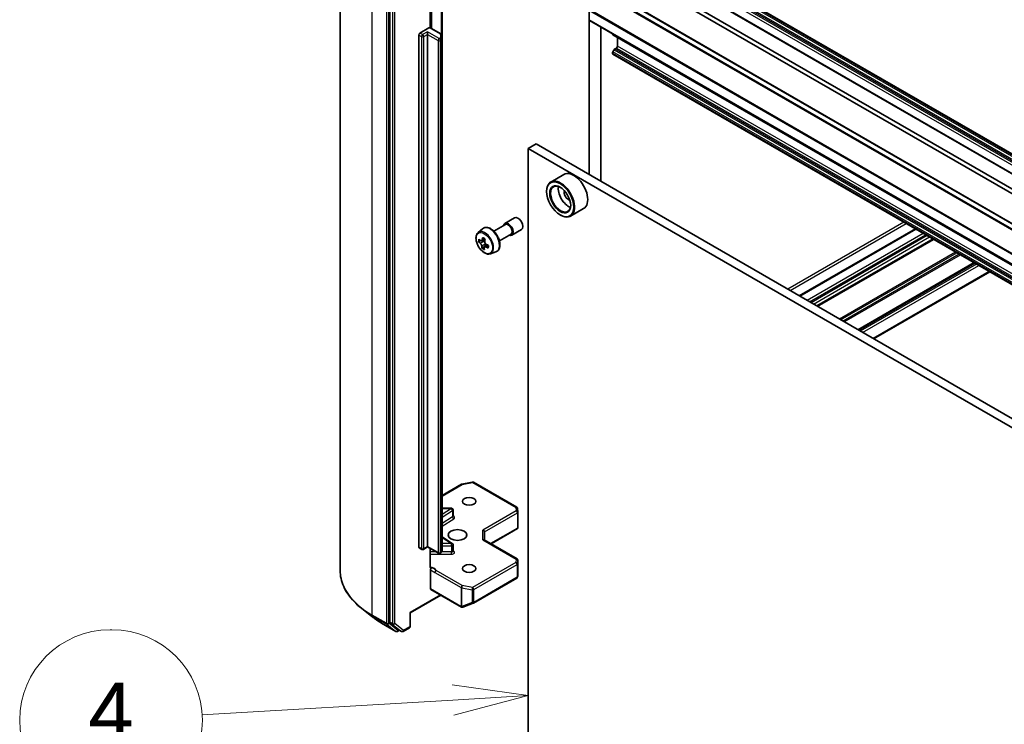
# Model space of a CAD drawing. Units: millimetres. Extents: x 36 to 9285, y 20 to 1847.
# Drawn here: x 632 to 713, y 228 to 286 of the extents above; entities that cross this region are included whole.
import ezdxf

# ---------------------------------------------------------------- set-up
doc = ezdxf.new("R2010")
doc.units = ezdxf.units.MM
doc.header["$LTSCALE"] = 2.5
for name, color, linetype, lineweight in [('Symbol (TK)', 100, 'Continuous', 18), ('Visible (ISO)', 7, 'Continuous', 35), ('Visible Narrow (ISO)', 7, 'Continuous', 25)]:
    doc.layers.add(name, color=color, linetype=linetype, lineweight=lineweight)
doc.styles.add('Note Text (TK2)', font='MS PGothic.ttf')

# ---------------------------------------------------------------- blocks, each defined once
blk = doc.blocks.new('Balloon5')
at = {"layer": 'Symbol (TK)'}
for p, q in [((255.719, 94.306), (255.659, 94.306)), ((255.719, 88.306), (255.659, 88.306))]:
    blk.add_line(p, q, dxfattribs=at)
at = {"layer": 'Symbol (TK)', "color": 100}
for p, q in [((269.527, 92.124), (267.002, 92.475)), ((267.031, 91.976), (269.527, 92.124)), ((267.061, 91.477), (269.527, 92.124)), ((267.031, 91.976), (258.703, 91.483))]:
    blk.add_line(p, q, dxfattribs=at)
at = {"layer": 'Symbol (TK)'}
for centre, start, end in [((255.659, 91.306), 90, 270), ((255.719, 91.306), 270, 90)]:
    blk.add_arc(centre, 3, start, end, dxfattribs=at)
at = {"layer": 'Symbol (TK)', "color": 7, "insert": (255.689, 91.288), "char_height": 2, "attachment_point": 5, "style": 'Note Text (TK2)'}
blk.add_mtext('4', dxfattribs=at)

msp = doc.modelspace()

# ---------------------------------------------------------------- linework, layer by layer
at = {"layer": 'Visible (ISO)'}
for p, q in [((658.2179, 240.6987), (658.2179, 293.6904)), ((766.4362, 244.8961), (686.0832, 291.288)), ((765.0464, 244.0937), (684.6933, 290.4855)), ((662.3269, 289.2624), (662.3269, 236.4051)), ((760.4901, 242.5765), (680.1371, 288.9684)), ((686.2606, 288.2817), (761.1727, 245.0312)), ((665.6729, 285.6784), (665.6729, 287.7759)), ((666.666, 285.0289), (666.666, 287.4866)), ((760.8513, 244.8456), (685.9392, 288.0961)), ((678.8797, 286.3451), (678.8797, 287.1348)), ((678.8797, 286.3451), (678.8797, 273.5039)), ((759.261, 239.8909), (678.9079, 286.2827)), ((664.7375, 242.6254), (664.7375, 285.0833)), ((664.834, 285.2503), (665.5617, 285.6705)), ((665.4768, 285.1389), (665.4768, 285.3616)), ((665.4768, 285.1389), (665.4768, 242.6811)), ((666.5712, 285.1841), (665.8067, 285.6255)), ((666.666, 284.7665), (666.666, 285.0289)), ((679.8439, 272.9472), (679.8439, 285.7423)), ((680.8081, 285.1665), (680.8081, 285.1856)), ((680.8364, 285.1041), (761.1894, 238.7122)), ((666.666, 242.3087), (666.666, 284.7665)), ((681.226, 284.174), (681.226, 284.8791)), ((680.8081, 283.5616), (680.8081, 283.5897)), ((680.9406, 283.8653), (680.8364, 283.6848)), ((761.1894, 237.1073), (680.8364, 283.4992)), ((681.0088, 283.9373), (681.1296, 284.007)), ((674.4603, 276.0554), (673.8174, 275.6843)), ((674.4603, 276.0554), (754.6526, 229.7563)), ((673.8174, 225.2099), (673.8174, 275.6843)), ((673.8174, 275.6843), (754.0098, 229.3852)), ((676.7758, 273.5292), (675.683, 272.8983)), ((675.3441, 272.1121), (675.3441, 272.1492)), ((678.4122, 270.695), (677.3194, 270.064)), ((671.8781, 269.4681), (672.6816, 269.932)), ((676.4691, 270.1637), (676.5012, 270.1451)), ((669.6578, 268.7045), (670.0211, 269.0238)), ((670.9678, 268.8113), (671.9349, 269.3697)), ((672.4463, 268.484), (673.2498, 268.9479)), ((705.927, 269.0131), (696.2924, 263.4506)), ((669.8671, 268.0425), (669.7017, 267.947)), ((670.215, 268.1853), (669.9571, 268.0364)), ((670.0167, 268.0708), (670.1182, 268.0031)), ((671.4223, 268.024), (672.3894, 268.5824)), ((707.3972, 268.1643), (697.7626, 262.6018)), ((670.2473, 267.5682), (669.9789, 267.4132)), ((670.4639, 267.6621), (670.207, 267.5137)), ((670.2587, 267.7327), (670.2473, 267.5682)), ((670.2473, 267.5682), (670.2724, 267.5514)), ((670.6748, 266.9429), (671.133, 267.0979)), ((710.8202, 266.188), (701.1857, 260.6255)), ((702.447, 259.8973), (712.0816, 265.4598)), ((666.666, 246.9025), (668.2786, 247.8335)), ((668.321, 247.8493), (669.1747, 248.0136)), ((669.2687, 247.9978), (672.8673, 245.9201)), ((667.4444, 245.8377), (666.666, 245.8377)), ((672.9352, 245.8102), (672.9529, 245.5167)), ((667.5807, 245.1818), (667.5807, 245.7014)), ((672.9531, 245.5085), (672.9531, 244.232)), ((670.7314, 242.8852), (672.9361, 244.1581)), ((672.9132, 244.191), (672.9492, 244.1702)), ((667.5171, 242.9309), (666.666, 243.4671)), ((670.2015, 243.1912), (670.2015, 243.8873)), ((664.9908, 242.4331), (664.7658, 242.563)), ((665.4768, 242.635), (665.1271, 242.4331)), ((665.4768, 242.6811), (665.4768, 242.635)), ((666.3728, 242.1177), (665.4768, 242.635)), ((665.6729, 241.0129), (665.6729, 242.5218)), ((667.5807, 242.2959), (667.5807, 242.8155)), ((672.8849, 241.6419), (670.1616, 243.2142)), ((666.5712, 242.1535), (666.5092, 242.1177)), ((672.9531, 240.2473), (672.9531, 241.5238)), ((665.7018, 239.1739), (665.7018, 240.737)), ((669.2687, 237.9768), (672.8673, 240.0545)), ((672.9324, 240.1436), (672.9513, 240.2308)), ((666.5696, 238.6267), (664.0382, 237.1653)), ((665.73, 239.1115), (668.2692, 237.6455)), ((668.3846, 237.6353), (668.3752, 237.6326)), ((668.3957, 237.639), (669.2495, 237.9676)), ((660.849, 236.865), (659.9894, 237.5454)), ((664.0382, 237.1653), (663.9983, 237.1883)), ((664.0382, 237.1653), (664.0382, 236.0564)), ((661.6611, 236.3169), (662.8503, 235.6303)), ((662.3493, 236.3467), (663.0697, 235.7644)), ((663.1438, 235.721), (662.9867, 235.6303)), ((663.3006, 235.6305), (663.0756, 235.7604)), ((663.4369, 235.6305), (663.97, 235.9383))]:
    msp.add_line(p, q, dxfattribs=at)
for centre, start, end in [((668.3467, 247.7154), 100.893395, 120), ((669.2005, 247.8797), 60, 100.893395), ((667.4444, 245.7014), 0, 90), ((672.7991, 245.802), 3.435621, 60), ((672.8167, 245.5085), 0, 3.435621), ((667.4444, 242.8155), 0, 57.786314), ((665.059, 242.5512), 240, 300), ((666.441, 242.2358), 240, 300), ((672.8167, 241.5238), 0, 60), ((672.7991, 240.1726), 300, 347.728136), ((668.3374, 237.7636), 240, 286.102114), ((668.3467, 237.7663), 286.102114, 291.051724), ((669.2005, 238.0949), 291.051724, 300), ((663.9019, 236.0564), 300, 0), ((662.9185, 235.7484), 240, 300), ((663.3688, 235.7486), 240, 300)]:
    msp.add_arc(centre, 0.1364, start, end, dxfattribs=at)
for centre, major_axis, ratio, start_param, end_param in [((678.9761, 286.4008), (-0.0682, -0.1181), 0.5773503, 5.4977871, 6.2831853), ((664.834, 285.1389), (0.0682, 0.1181), 0.5773503, 0.7853982, 2.3561945), ((680.9046, 285.2222), (-0.0682, -0.1181), 0.5773503, 5.4977871, 6.2831853), ((681.1296, 284.1183), (-0.0682, -0.1181), 0.5773503, 0.7853982, 2.3561945), ((680.9046, 283.6454), (-0.0682, -0.1181), 0.5773503, 4.712389, 5.4977871), ((680.9046, 283.6173), (-0.0682, -0.1181), 0.5773503, 5.4977871, 6.2831853), ((681.0088, 283.8259), (-0.0682, -0.1181), 0.5773503, 3.9269908, 4.712389), ((677.594, 272.1121), (0.8182, -1.4171), 0.5773503, 0, 3.1415927), ((676.5012, 271.4812), (0.8182, -1.4171), 0.5773503, 5.4977871, 10.2101761), ((676.5012, 271.4812), (0.5909, -1.0235), 0.5773503, 2.375245, 7.049533), ((677.144, 271.8523), (0.5909, -1.0235), 0.5773503, 3.7167041, 5.7080739), ((677.144, 271.8523), (-0.25, 0.433), 0.5773503, 0.4327472, 2.7088454), ((672.1622, 268.976), (-0.2841, 0.4921), 0.5773503, 2.4980915, 6.9266864), ((672.1622, 268.976), (-0.2273, 0.3936), 0.5773503, 3.1415927, 6.2831853), ((672.9657, 269.4399), (-0.2841, 0.4921), 0.5773503, 3.1415927, 6.2831853), ((672.0099, 269.3863), (-1.8059, -2.7099), 0.5312399, 5.4897921, 5.5770582), ((672.4027, 269.0082), (3.2947, -0.2289), 0.620041, 3.7956611, 3.8599625), ((672.4182, 269.2305), (-3.2947, 0.2289), 0.620041, 0.6540685, 0.7183698), ((672.3103, 269.1861), (-1.8315, -2.7483), 0.5312399, 5.3605257, 5.4248271), ((672.4413, 269.5641), (-3.2487, 0.2257), 0.620041, 0.7833348, 0.870601), ((670.1065, 267.8341), (0.108, -0.187), 0.5773503, 1.5544788, 2.2792145), ((672.5106, 269.0526), (1.8315, 2.7483), 0.5312399, 2.2189331, 2.2832344), ((670.1065, 267.8341), (0.108, -0.187), 0.5773503, 0.7084182, 1.197954), ((672.3103, 269.1861), (-1.8315, -2.7483), 0.5312399, 5.6420232, 5.7063246), ((672.3796, 268.6747), (3.2487, -0.2257), 0.620041, 3.9249275, 4.0121936), ((672.5106, 269.0526), (1.8315, 2.7483), 0.5312399, 2.5004306, 2.5647319), ((672.4027, 269.0082), (3.2947, -0.2289), 0.620041, 4.0771586, 4.14146), ((672.4182, 269.2305), (-3.2947, 0.2289), 0.620041, 0.935566, 0.9998673), ((672.811, 268.8524), (1.8059, 2.7099), 0.5312399, 2.3481994, 2.4354656), ((672.8167, 244.2383), (0.0045, -0.2607), 0.5227383, 1.297431, 1.5375105), ((670.0652, 243.9199), (-0.126, 0.0727), 0.7174389, 3.5342917, 5.1050881), ((664.834, 242.6811), (-0.0682, -0.1181), 0.5773503, 5.4977871, 6.2831853), ((670.0652, 243.1124), (-0.126, -0.0727), 0.7174389, 3.5342917, 4.3196899), ((672.8167, 240.2536), (-0.1359, 0.0146), 0.7530193, 3.0608166, 3.257016), ((665.7982, 239.2296), (-0.0682, -0.1181), 0.5773503, 5.4977871, 6.2831853), ((662.4234, 236.4608), (-0.0682, -0.1181), 0.5773503, 5.4977871, 6.1925254), ((663.1438, 235.8785), (-0.0682, -0.1181), 0.5773503, 6.1925254, 6.2831853)]:
    msp.add_ellipse(centre, major_axis=major_axis, ratio=ratio, start_param=start_param, end_param=end_param, dxfattribs=at)
for centre, major_axis in [((676.4691, 271.4626), (-0.7955, 1.3778)), ((676.4691, 271.4626), (0.6136, -1.0628)), ((668.9159, 246.411), (0.5589, 0)), ((667.9517, 243.6275), (-0.7727, 0)), ((668.9159, 240.844), (0.5589, 0))]:
    msp.add_ellipse(centre, major_axis=major_axis, ratio=0.5773503, dxfattribs=at)
for points, knots in [([(665.5617, 285.6705), (665.5763, 285.6789), (665.5935, 285.6856), (665.6144, 285.6888), (665.6222, 285.6887), (665.6292, 285.6875)], [0.057419138, 0.057419138, 0.057419138, 0.057419138, 0.070994747, 0.070994747, 0.078226275, 0.078226275, 0.078226275, 0.078226275]), ([(665.6293, 285.6877), (665.6419, 285.6855), (665.6545, 285.6829), (665.6793, 285.6769), (665.6916, 285.6736), (665.7157, 285.6661), (665.7276, 285.662), (665.751, 285.653), (665.7625, 285.6481), (665.785, 285.6375), (665.796, 285.6317), (665.8067, 285.6255)], [5.79205714, 5.79205714, 5.79205714, 5.79205714, 5.89028277, 5.89028277, 5.9885084, 5.9885084, 6.08673404, 6.08673404, 6.18495967, 6.18495967, 6.28318531, 6.28318531, 6.28318531, 6.28318531]), ([(666.5712, 285.1841), (666.5799, 285.1791), (666.5886, 285.1733), (666.6056, 285.1598), (666.614, 285.152), (666.6299, 285.134), (666.6375, 285.1237), (666.6506, 285.1004), (666.6562, 285.0873), (666.6639, 285.0591), (666.666, 285.044), (666.666, 285.0289)], [0, 0, 0, 0, 0.15707963, 0.15707963, 0.31415927, 0.31415927, 0.4712389, 0.4712389, 0.62831853, 0.62831853, 0.78539816, 0.78539816, 0.78539816, 0.78539816]), ([(669.6578, 268.7045), (669.609, 268.6616), (669.5701, 268.6069), (669.5107, 268.475), (669.4924, 268.396), (669.4797, 268.2207), (669.487, 268.1234), (669.5266, 267.9239), (669.5591, 267.8216), (669.6452, 267.6227), (669.6987, 267.526), (669.8217, 267.3469), (669.891, 267.2645), (670.0399, 267.1218), (670.1194, 267.0616), (670.2821, 266.9704), (670.3654, 266.9395), (670.5251, 266.9145), (670.6019, 266.9188), (670.673, 266.9423), (670.6739, 266.9426), (670.6748, 266.9429)], [2.5481178, 2.5481178, 2.5481178, 2.5481178, 2.826614, 2.826614, 3.1384328, 3.1384328, 3.4720677, 3.4720677, 3.8064093, 3.8064093, 4.1384917, 4.1384917, 4.4703463, 4.4703463, 4.8041771, 4.8041771, 5.1389013, 5.1389013, 5.4555981, 5.4555981, 5.4598239, 5.4598239, 5.4598239, 5.4598239]), ([(670.0211, 269.0238), (670.0744, 269.0706), (670.1383, 269.1037), (670.2779, 269.1379), (670.3533, 269.1387), (670.5146, 269.11), (670.601, 269.0771), (670.7745, 268.9798), (670.8614, 268.9139), (671.0246, 268.7574), (671.1008, 268.6668), (671.2354, 268.4704), (671.2938, 268.3648), (671.3876, 268.1481), (671.4229, 268.0372), (671.4666, 267.8199), (671.4749, 267.7136), (671.4613, 267.5158), (671.4395, 267.4242), (671.366, 267.2706), (671.3158, 267.2071), (671.2167, 267.1337), (671.1761, 267.1125), (671.133, 267.0979)], [3.7350675, 3.7350675, 3.7350675, 3.7350675, 4.0165646, 4.0165646, 4.3025275, 4.3025275, 4.6213719, 4.6213719, 4.9548818, 4.9548818, 5.2874768, 5.2874768, 5.618258, 5.618258, 5.9492503, 5.9492503, 6.2822972, 6.2822972, 6.6149279, 6.6149279, 6.9257706, 6.9257706, 7.1065468, 7.1065468, 7.1065468, 7.1065468]), ([(669.9693, 267.5656), (669.9687, 267.5855), (669.9646, 267.6096), (669.9496, 267.6602), (669.9386, 267.6868), (669.9136, 267.7349), (669.898, 267.7597), (669.864, 267.8033), (669.8458, 267.8221), (669.8288, 267.836)], [0, 0, 0, 0, 0.017936943, 0.017936943, 0.035873886, 0.035873886, 0.053810829, 0.053810829, 0.071747772, 0.071747772, 0.071747772, 0.071747772]), ([(669.8443, 268.0584), (669.8612, 268.0445), (669.8801, 268.0341), (669.9164, 268.0249), (669.9339, 268.0262), (669.963, 268.0382), (669.9767, 268.0498), (669.9975, 268.0824), (670.0047, 268.1036), (670.0082, 268.1259)], [0, 0, 0, 0, 0.017936943, 0.017936943, 0.035873886, 0.035873886, 0.053810829, 0.053810829, 0.071747772, 0.071747772, 0.071747772, 0.071747772]), ([(670.2085, 267.9924), (670.205, 267.9701), (670.2054, 267.9439), (670.2156, 267.8905), (670.2254, 267.8633), (670.2504, 267.8152), (670.2672, 267.7911), (670.306, 267.7503), (670.3279, 267.7335), (670.349, 267.722)], [0, 0, 0, 0, 0.017936943, 0.017936943, 0.035873886, 0.035873886, 0.053810829, 0.053810829, 0.071747772, 0.071747772, 0.071747772, 0.071747772]), ([(670.3335, 267.4997), (670.3124, 267.5112), (670.2899, 267.5195), (670.2488, 267.5259), (670.2302, 267.5239), (670.201, 267.5119), (670.1885, 267.501), (670.1725, 267.4711), (670.169, 267.4521), (670.1696, 267.4321)], [0, 0, 0, 0, 0.017936943, 0.017936943, 0.035873886, 0.035873886, 0.053810829, 0.053810829, 0.071747772, 0.071747772, 0.071747772, 0.071747772]), ([(667.5855, 245.1625), (667.5855, 245.1625), (667.5845, 245.1639), (667.5821, 245.1701), (667.5807, 245.1759), (667.5807, 245.1818)], [6.66367382, 6.66367382, 6.66367382, 6.66367382, 6.84417659, 6.84417659, 7.06858347, 7.06858347, 7.06858347, 7.06858347]), ([(666.5712, 242.1535), (666.5799, 242.1585), (666.5886, 242.1643), (666.6056, 242.1778), (666.614, 242.1856), (666.6299, 242.2036), (666.6375, 242.2139), (666.6506, 242.2372), (666.6562, 242.2503), (666.6639, 242.2785), (666.666, 242.2935), (666.666, 242.3087)], [4.71238898, 4.71238898, 4.71238898, 4.71238898, 4.86946861, 4.86946861, 5.02654825, 5.02654825, 5.18362788, 5.18362788, 5.34070751, 5.34070751, 5.49778714, 5.49778714, 5.49778714, 5.49778714]), ([(667.5807, 242.2959), (667.5807, 242.292), (667.5813, 242.2882), (667.5829, 242.2819), (667.5839, 242.2795), (667.5852, 242.2772), (667.5855, 242.2767), (667.5855, 242.2767)], [5.49778714, 5.49778714, 5.49778714, 5.49778714, 5.64614013, 5.64614013, 5.79449312, 5.79449312, 5.90269679, 5.90269679, 5.90269679, 5.90269679]), ([(665.6729, 241.0129), (665.6729, 240.9905), (665.6778, 240.9671), (665.6897, 240.9426), (665.6952, 240.9343), (665.7018, 240.9275)], [0.151444025, 0.151444025, 0.151444025, 0.151444025, 0.169518324, 0.169518324, 0.179166763, 0.179166763, 0.179166763, 0.179166763]), ([(665.8144, 240.9119), (665.8017, 240.9071), (665.7892, 240.9041), (665.7589, 240.9005), (665.7377, 240.9039), (665.7153, 240.9157), (665.7081, 240.9209), (665.7018, 240.9275)], [0.083896394, 0.083896394, 0.083896394, 0.083896394, 0.094854307, 0.094854307, 0.114425932, 0.114425932, 0.123721287, 0.123721287, 0.123721287, 0.123721287]), ([(665.7018, 240.737), (665.7018, 240.7515), (665.7042, 240.7674), (665.7138, 240.7998), (665.7208, 240.8161), (665.7385, 240.847), (665.749, 240.8612), (665.769, 240.8826), (665.7779, 240.8904), (665.7961, 240.9034), (665.8053, 240.9084), (665.8144, 240.9119)], [0, 0, 0, 0, 0.011766592, 0.011766592, 0.02352049, 0.02352049, 0.035249713, 0.035249713, 0.043804298, 0.043804298, 0.052347802, 0.052347802, 0.052347802, 0.052347802]), ([(659.9894, 237.5454), (659.7631, 237.7245), (659.556, 237.9123), (659.1832, 238.3024), (659.0176, 238.5048), (658.7311, 238.9213), (658.6101, 239.1355), (658.4153, 239.5722), (658.3415, 239.7948), (658.2428, 240.2445), (658.2179, 240.4716), (658.2179, 240.6987)], [3.29685357, 3.29685357, 3.29685357, 3.29685357, 3.42288102, 3.42288102, 3.54890847, 3.54890847, 3.67493592, 3.67493592, 3.80096337, 3.80096337, 3.92699082, 3.92699082, 3.92699082, 3.92699082]), ([(660.849, 236.865), (660.8982, 236.826), (660.9485, 236.7875), (661.051, 236.7114), (661.1033, 236.6738), (661.2098, 236.5997), (661.264, 236.5631), (661.3743, 236.491), (661.4304, 236.4554), (661.5444, 236.3854), (661.6023, 236.3509), (661.6611, 236.3169)], [2.98633174, 2.98633174, 2.98633174, 2.98633174, 3.01738392, 3.01738392, 3.0484361, 3.0484361, 3.07948829, 3.07948829, 3.11054047, 3.11054047, 3.14159265, 3.14159265, 3.14159265, 3.14159265])]:
    msp.add_open_spline(points, degree=3, knots=knots, dxfattribs=at)
msp.add_open_spline([(672.9361, 244.1581), (672.9413, 244.1611), (672.9461, 244.1655), (672.9492, 244.1702)], degree=3, dxfattribs=at)
at = {"layer": 'Visible Narrow (ISO)'}
for p, q in [((685.79, 290.9196), (766.1431, 244.5278)), ((766.1431, 244.3883), (685.79, 290.7802)), ((766.1713, 244.6228), (685.8183, 291.0147)), ((685.9225, 291.1952), (766.2755, 244.8033)), ((766.3437, 244.8753), (685.9907, 291.2672)), ((686.015, 291.2812), (766.3681, 244.8894)), ((660.8806, 236.9874), (660.8806, 289.9791)), ((684.6252, 290.4788), (764.9782, 244.0869)), ((685.6936, 290.6132), (766.0467, 244.2213)), ((662.0698, 289.2925), (662.0698, 236.3008)), ((662.2627, 236.3008), (662.2627, 289.2925)), ((662.5519, 289.1325), (662.5519, 236.2752)), ((662.7448, 236.2752), (662.7448, 289.1325)), ((679.6639, 288.7011), (760.017, 242.3093)), ((760.0664, 242.3645), (679.7133, 288.7563)), ((680.0689, 288.9616), (760.4219, 242.5698)), ((665.8349, 285.6092), (665.8349, 287.9573)), ((666.5994, 287.5251), (666.5994, 285.1647)), ((678.8797, 287.1348), (759.2327, 240.7429)), ((759.2476, 240.799), (678.8946, 287.1909)), ((759.2327, 239.9533), (678.8797, 286.3451)), ((664.7375, 285.0833), (664.9625, 284.9534)), ((665.059, 285.1204), (664.834, 285.2503)), ((664.9625, 284.9534), (664.9625, 242.4956)), ((665.4768, 285.3616), (665.059, 285.1204)), ((665.1554, 284.9534), (665.4768, 285.1389)), ((665.1554, 242.4956), (665.1554, 284.9534)), ((666.441, 284.8049), (665.4768, 285.3616)), ((665.4768, 285.1389), (666.3446, 284.6379)), ((665.7385, 285.6188), (666.503, 285.1774)), ((666.5296, 285.1403), (666.5296, 284.8778)), ((761.1612, 238.7747), (680.8081, 285.1665)), ((666.3446, 284.6379), (666.3446, 242.1801)), ((666.503, 284.8407), (666.441, 284.8049)), ((666.5374, 284.6379), (666.5994, 284.6737)), ((666.5374, 242.1801), (666.5374, 284.6379)), ((666.5994, 284.6737), (666.5994, 242.2159)), ((761.579, 237.7821), (681.226, 284.174)), ((680.8081, 283.5897), (761.1612, 237.1979)), ((761.1612, 237.1698), (680.8081, 283.5616)), ((761.1894, 237.2929), (680.8364, 283.6848)), ((680.9406, 283.8653), (761.2937, 237.4734)), ((761.3618, 237.5454), (681.0088, 283.9373)), ((681.1296, 284.007), (761.4826, 237.6151)), ((704.9705, 269.5653), (695.336, 264.0028)), ((695.5288, 263.8915), (705.1634, 269.454)), ((696.3324, 263.4276), (705.9669, 268.9901)), ((706.5776, 268.6375), (696.943, 263.075)), ((669.8288, 267.836), (670.1182, 268.0031)), ((670.0082, 268.1259), (670.1657, 268.2168)), ((697.1359, 262.9636), (706.7705, 268.5262)), ((706.899, 268.4519), (697.2645, 262.8894)), ((697.4573, 262.7781), (707.0919, 268.3406)), ((707.3573, 268.1874), (697.7227, 262.6248)), ((697.8026, 262.5787), (707.4371, 268.1412)), ((670.2587, 267.7327), (669.9693, 267.5656)), ((670.5151, 267.6045), (670.3335, 267.4997)), ((709.2536, 267.0925), (699.619, 261.53)), ((699.7155, 261.4743), (709.35, 267.0368)), ((709.5585, 266.9165), (699.9239, 261.354)), ((700.0203, 261.2983), (709.6549, 266.8608)), ((710.7803, 266.2111), (701.1457, 260.6485)), ((701.2256, 260.6024), (710.8602, 266.1649)), ((710.981, 266.0952), (701.3464, 260.5327)), ((701.5392, 260.4214), (711.1738, 265.9839)), ((712.0416, 265.4828), (702.407, 259.9203)), ((666.666, 246.8564), (668.3467, 247.8268)), ((668.3467, 247.8268), (669.2005, 247.9911)), ((669.2005, 247.9911), (672.7991, 245.9134)), ((667.4444, 245.8127), (666.666, 245.3223)), ((666.666, 245.8127), (667.4444, 245.8127)), ((667.4444, 245.8127), (667.4444, 245.8377)), ((672.7991, 245.9134), (672.8167, 245.6199)), ((666.666, 245.0944), (667.5449, 245.6482)), ((667.5449, 245.1286), (666.666, 244.5748)), ((666.666, 244.347), (667.6454, 244.9641)), ((667.5449, 245.6482), (667.5449, 245.1286)), ((672.8167, 245.6199), (670.0652, 244.0313)), ((670.2015, 243.8873), (672.9132, 245.4529)), ((672.9132, 245.4529), (672.9132, 244.191)), ((672.9132, 244.191), (670.6915, 242.9083)), ((666.666, 243.4173), (667.4444, 242.9269)), ((670.0652, 243.2238), (670.0652, 244.0313)), ((664.9625, 242.4956), (664.7375, 242.6254)), ((665.4768, 242.6811), (665.1554, 242.4956)), ((666.3446, 242.1801), (665.4768, 242.6811)), ((667.4444, 242.9269), (666.666, 242.9269)), ((666.666, 242.7368), (667.4444, 242.7368)), ((667.4444, 242.7368), (667.4444, 242.9269)), ((667.4444, 242.7368), (667.4444, 242.2172)), ((670.0652, 243.2238), (672.8167, 241.6351)), ((666.2004, 242.2172), (665.6729, 242.2172)), ((665.6729, 242.0271), (667.4444, 242.0271)), ((666.5994, 242.2159), (666.5374, 242.1801)), ((667.4444, 242.2172), (666.639, 242.2172)), ((667.4444, 242.0271), (667.4444, 242.2172)), ((667.6454, 242.291), (667.5807, 242.3317)), ((672.7991, 241.3417), (669.2005, 239.264)), ((669.2969, 239.097), (672.8956, 241.1746)), ((672.8167, 241.6351), (672.7991, 241.3417)), ((672.8956, 241.1746), (672.8956, 240.1169)), ((672.9354, 241.2276), (672.953, 241.5211)), ((672.9354, 240.1699), (672.9354, 241.2276)), ((672.953, 241.5211), (672.953, 240.2509)), ((666.0754, 240.5169), (668.2503, 239.2613)), ((668.3467, 239.4283), (666.1719, 240.6839)), ((672.8956, 240.1169), (669.2969, 238.0392)), ((672.953, 240.2509), (672.9354, 240.1699)), ((668.2503, 239.2613), (668.2503, 237.7106)), ((668.3036, 237.6916), (668.3036, 239.2422)), ((668.3036, 239.2422), (669.1574, 239.0779)), ((669.2005, 239.264), (668.3467, 239.4283)), ((666.5296, 238.6498), (663.9983, 237.1883)), ((668.2409, 237.7079), (665.7018, 239.1739)), ((669.1574, 239.0779), (669.1574, 238.0202)), ((669.2969, 238.0392), (669.2969, 239.097)), ((668.2503, 237.7106), (668.2409, 237.7079)), ((669.1574, 238.0202), (668.3036, 237.6916)), ((662.0698, 236.3008), (660.8806, 236.9874)), ((660.9029, 236.929), (662.0922, 236.2424)), ((661.6552, 236.321), (660.9029, 236.929)), ((663.9983, 237.1883), (663.9983, 236.0007)), ((662.8444, 235.6344), (661.6552, 236.321)), ((662.0922, 236.2424), (662.8444, 235.6344)), ((663.0149, 235.6927), (662.2627, 236.3008)), ((662.5519, 236.2752), (662.3269, 236.4051)), ((662.3493, 236.3467), (662.5743, 236.2168)), ((662.5743, 236.2168), (663.2947, 235.6345)), ((663.4652, 235.6929), (662.7448, 236.2752)), ((663.9983, 236.0007), (663.4652, 235.6929)), ((663.1038, 235.7441), (663.0149, 235.6927)), ((663.2947, 235.6345), (663.0697, 235.7644))]:
    msp.add_line(p, q, dxfattribs=at)
for centre, major_axis, ratio, start_param, end_param in [((665.059, 285.009), (0.0682, 0.1181), 0.5773503, 0.7853982, 2.3561945), ((665.059, 285.009), (0.1364, 0), 0.5773503, 3.9269908, 5.4977871), ((665.059, 285.009), (0.0682, -0.1181), 0.5773503, 0.7853982, 2.3561945), ((665.5135, 285.4889), (0.3182, 0), 0.5773503, 0.7853982, 1.4186059), ((665.7385, 285.5074), (0.0682, 0.1181), 0.5773503, 0, 0.7853982), ((666.503, 285.066), (0.0682, 0.1181), 0.5773503, 0, 0.7853982), ((666.4387, 285.1403), (0.0909, 0), 0.5773503, 0, 0.7853982), ((666.5296, 285.0289), (0.1364, 0), 0.8164966, 0, 1.5707963), ((666.441, 284.6936), (0.0682, 0.1181), 0.5773503, 0.7853982, 2.3561945), ((666.441, 284.6936), (0.1364, 0), 0.5773503, 3.9269908, 5.4977871), ((666.441, 284.6936), (0.0682, -0.1181), 0.5773503, 0.7853982, 2.3561945), ((666.4387, 284.8778), (0.0909, 0), 0.5773503, 5.4977871, 6.2831853), ((666.503, 284.7294), (0.0682, -0.1181), 0.5773503, 0.7853982, 2.3561945), ((666.5296, 284.7665), (0.1364, 0), 0.8164966, 0, 1.5707963), ((666.4387, 284.7665), (0.2273, 0), 0.5773503, 5.4977871, 6.2831853), ((670.225, 267.8576), (0.5119, -0.8866), 0.5773503, 6.168242, 9.5397212), ((670.6412, 268.0979), (-0.5596, 0.9693), 0.5773503, 3.0266494, 6.3981286), ((668.3467, 247.7154), (-0.0682, 0.1181), 0.5773503, 5.4977871, 6.2831853), ((668.3467, 247.7154), (-0.0258, 0.1339), 0.2581989, 5.642663, 6.2831853), ((669.2005, 247.8797), (-0.0258, 0.1339), 0.2581989, 5.642663, 6.2831853), ((669.2005, 247.8797), (0.0682, 0.1181), 0.5773503, 0, 0.7853982), ((667.4444, 245.7014), (0.0727, -0.1154), 0.6019844, 0.7626086, 2.3334049), ((672.7991, 245.802), (0.0682, 0.1181), 0.5773503, 0, 0.7853982), ((672.7991, 245.802), (0.1361, 0.0082), 0.8160066, 0, 1.5218466), ((667.4444, 245.7014), (0.1364, 0), 0.5773503, 5.5414204, 6.2831853), ((667.4444, 245.1818), (0.1364, 0), 0.5773503, 5.5414204, 6.2831853), ((667.6454, 245.0754), (-0.0727, 0.1154), 0.6019844, 0.7626086, 2.3334049), ((667.4444, 245.0704), (0.2727, 0), 0.5773503, 5.5414204, 7.3303829), ((672.8167, 245.5085), (0.1361, 0.0082), 0.8160066, 0, 1.5218466), ((672.8167, 245.5085), (0.0682, -0.1181), 0.5773503, 0.7853982, 2.3561945), ((672.8167, 245.5085), (0.1364, 0), 0.5773503, 5.4977871, 6.2831853), ((665.059, 242.5512), (-0.0682, -0.1181), 0.5773503, 5.4977871, 6.2831853), ((665.059, 242.5512), (-0.1364, 0), 0.5773503, 0.7853982, 2.3561945), ((665.059, 242.5512), (0.0682, -0.1181), 0.5773503, 0, 0.7853982), ((667.4444, 242.8155), (0.0727, 0.1154), 0.6019844, 0, 0.8081878), ((667.4444, 242.8155), (0.1364, 0), 0.5773503, 4.712389, 6.2831853), ((666.441, 242.2358), (-0.0682, -0.1181), 0.5773503, 5.4977871, 6.2831853), ((666.441, 242.2358), (-0.1364, 0), 0.5773503, 0.7853982, 2.3561945), ((666.441, 242.2358), (0.0682, -0.1181), 0.5773503, 0, 0.7853982), ((666.503, 242.2716), (0.0682, -0.1181), 0.5773503, 0, 0.7853982), ((666.4387, 242.3087), (0.2273, 0), 0.5773503, 5.4977871, 6.2831853), ((667.4444, 242.2959), (0.1364, 0), 0.5773503, 4.712389, 6.2831853), ((667.4444, 242.1846), (0.2727, 0), 0.5773503, 4.712389, 7.0249502), ((667.6454, 242.4023), (-0.0727, -0.1154), 0.6019844, 0.138116, 0.8081878), ((665.5135, 240.5816), (0.6818, 0), 0.5773503, 0.2630833, 1.3232491), ((672.7991, 241.2303), (0.1361, -0.0082), 0.8160066, 0.0489497, 1.619746), ((672.7991, 241.2303), (0.0682, -0.1181), 0.5773503, 0.7853982, 2.3561945), ((672.8167, 241.5238), (0.0682, 0.1181), 0.5773503, 0, 0.7853982), ((672.8167, 241.5238), (0.1361, -0.0082), 0.8160066, 0.0489497, 1.619746), ((672.7991, 241.2303), (0.1364, 0), 0.5773503, 5.4977871, 6.248538), ((672.8167, 241.5238), (0.1364, 0), 0.5773503, 6.248538, 6.2831853), ((667.3088, 240.6987), (-9.0909, 0), 0.5773503, 0, 0.7853982), ((666.1719, 240.5726), (-0.0682, -0.1181), 0.5773503, 3.9269908, 5.4977871), ((672.7991, 240.1726), (0.0682, -0.1181), 0.5773503, 0, 0.7853982), ((672.7991, 240.1726), (0.1364, 0), 0.5773503, 5.4977871, 6.248538), ((672.7991, 240.1726), (0.1332, -0.029), 0.9894189, 0, 0.1961994), ((668.3467, 239.3169), (-0.0682, -0.1181), 0.5773503, 3.9269908, 5.4977871), ((668.3467, 239.3169), (0.1364, 0), 0.5773503, 3.9269908, 4.3906384), ((668.3467, 239.3169), (0.0258, 0.1339), 0.2581989, 0.6405223, 2.2113186), ((669.2005, 239.1526), (-0.0258, -0.1339), 0.2581989, 3.782115, 5.3529113), ((669.2005, 239.1526), (-0.0682, 0.1181), 0.5773503, 3.9269908, 5.4977871), ((669.2005, 239.1526), (0.1364, 0), 0.5773503, 4.3906384, 5.4977871), ((668.3374, 237.7636), (-0.0682, -0.1181), 0.5773503, 5.4977871, 6.2831853), ((668.3374, 237.7636), (0.0378, -0.131), 0.8082904, 4.9097845, 6.2831853), ((668.3467, 237.7663), (0.0378, -0.131), 0.8082904, 4.9097845, 6.2831853), ((668.3467, 237.7663), (-0.1364, 0), 0.5773503, 0.7853982, 1.2490458), ((668.3467, 237.7663), (0.049, -0.1273), 0.5360563, 5.1212596, 6.2831853), ((669.2005, 238.0949), (-0.1364, 0), 0.5773503, 1.2490458, 2.3561945), ((669.2005, 238.0949), (0.049, -0.1273), 0.5360563, 5.1212596, 6.2831853), ((669.2005, 238.0949), (0.0682, -0.1181), 0.5773503, 0, 0.7853982), ((667.3088, 240.6275), (9.0593, 0), 0.5773503, 3.7717299, 3.9269908), ((667.3088, 239.5851), (-7.9954, 0), 0.5773503, 0.6301372, 0.7853982), ((660.977, 237.0431), (-0.0682, -0.1181), 0.5773503, 5.4977871, 6.1925254), ((661.7293, 236.435), (-0.0682, -0.1181), 0.5773503, 6.1925254, 6.2831853), ((662.1662, 236.3565), (0.1364, 0), 0.5773503, 3.9269908, 5.4977871), ((662.1662, 236.3565), (-0.0682, -0.1181), 0.5773503, 5.4977871, 6.1925254), ((662.1662, 236.3565), (-0.0857, -0.1061), 0.8131434, 0.127344, 1.6981404), ((662.6484, 236.3309), (0.1364, 0), 0.5773503, 3.9269908, 5.4977871), ((662.6484, 236.3309), (-0.0682, -0.1181), 0.5773503, 5.4977871, 6.1925254), ((662.6484, 236.3309), (-0.0857, -0.1061), 0.8131434, 0.127344, 1.6981404), ((663.9019, 236.0564), (0.0682, -0.1181), 0.5773503, 0, 0.7853982), ((663.9019, 236.0564), (0.1364, 0), 0.5773503, 5.4977871, 6.2831853), ((662.9185, 235.7484), (-0.0857, -0.1061), 0.8131434, 0.127344, 1.6981404), ((662.9185, 235.7484), (-0.0682, -0.1181), 0.5773503, 6.1925254, 6.2831853), ((662.9185, 235.7484), (0.0682, -0.1181), 0.5773503, 0, 0.7853982), ((663.3688, 235.7486), (-0.0857, -0.1061), 0.8131434, 0.127344, 1.6981404), ((663.3688, 235.7486), (-0.0682, -0.1181), 0.5773503, 6.1925254, 6.2831853), ((663.3688, 235.7486), (0.0682, -0.1181), 0.5773503, 0, 0.7853982)]:
    msp.add_ellipse(centre, major_axis=major_axis, ratio=ratio, start_param=start_param, end_param=end_param, dxfattribs=at)
msp.add_ellipse((670.1738, 267.8281), major_axis=(0.4802, -0.8318), ratio=0.5773503, dxfattribs=at)
for points, knots in [([(666.1719, 240.6839), (666.0949, 240.7477), (665.9947, 240.8272), (665.8584, 240.8927), (665.8363, 240.9026), (665.8144, 240.9119)], [0, 0, 0, 0, 0.09642857, 0.09642857, 0.11479384, 0.11479384, 0.11479384, 0.11479384]), ([(665.7018, 240.737), (665.7231, 240.7259), (665.7444, 240.7149), (665.8689, 240.6485), (665.9721, 240.5766), (666.0754, 240.5169)], [-0.11633822, -0.11633822, -0.11633822, -0.11633822, -0.09642857, -0.09642857, 0, 0, 0, 0])]:
    msp.add_open_spline(points, degree=3, knots=knots, dxfattribs=at)

# ---------------------------------------------------------------- block references
at = {"layer": 'Symbol (TK)', "xscale": 2.5, "yscale": 2.5, "zscale": 2.5}
msp.add_blockref('Balloon5', (0, 0), dxfattribs=at)

doc.saveas('drawing.dxf')
